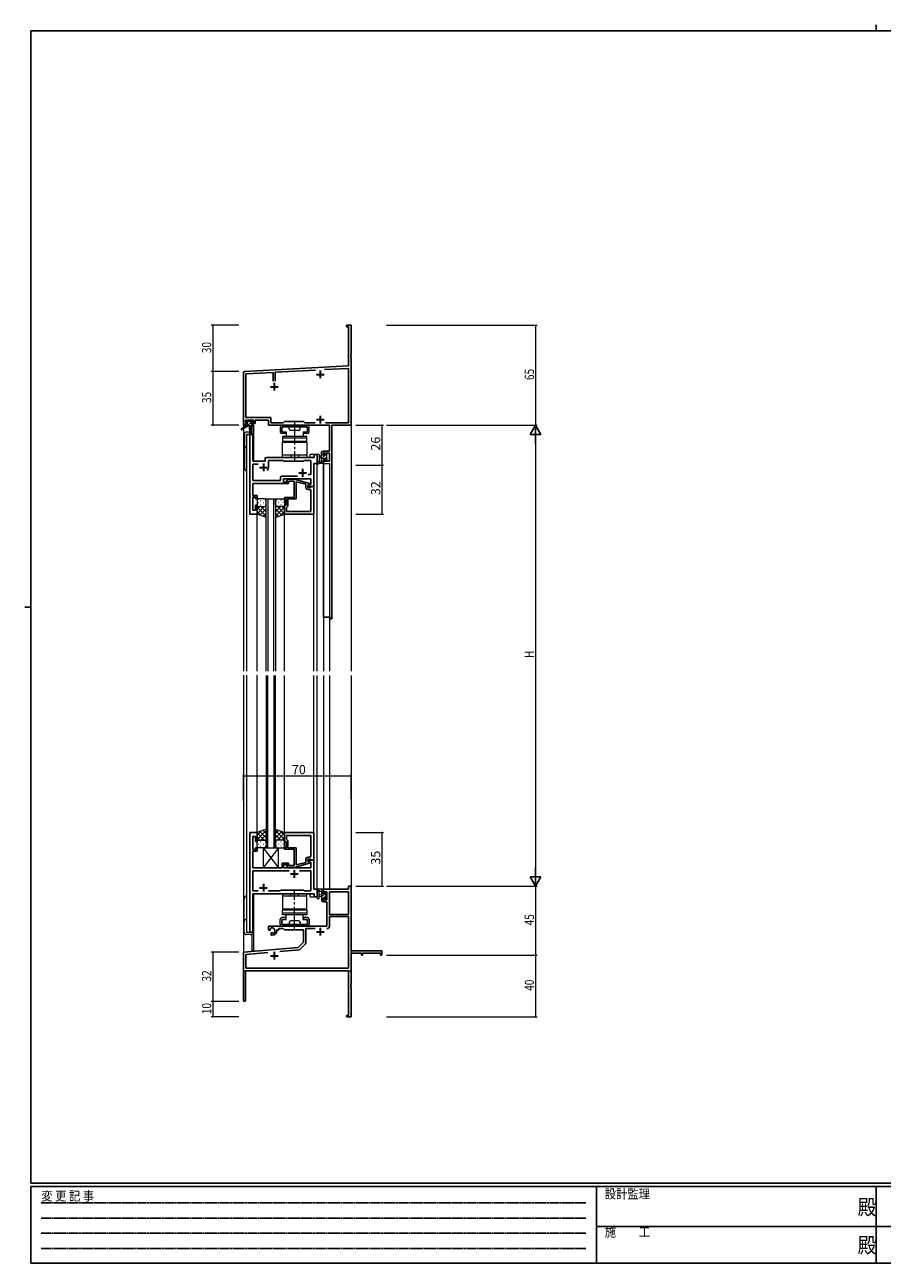
# Model space of a CAD drawing. Extents: x 0 to 1133, y 0 to 806.
# Drawn here: x 0 to 558, y 0 to 806 of the extents above; entities that cross this region are included whole.
import ezdxf

# ---------------------------------------------------------------- set-up
doc = ezdxf.new("R2010")
doc.units = 0
for name, pattern in [('HIDDEN', [0.375, 0.25, -0.125]), ('YCENTER_1', [13, 10, -1, 1, -1]), ('YHIDDEN_1', [4, 3, -1])]:
    doc.linetypes.add(name, pattern=pattern)
for name, color, linetype, lineweight in [('YKK_11', 7, 'CONTINUOUS', 30), ('YKK_12', 2, 'CONTINUOUS', 13), ('YKK_13', 4, 'CONTINUOUS', 13), ('YKK_D', 6, 'CONTINUOUS', 13)]:
    doc.layers.add(name, color=color, linetype=linetype, lineweight=lineweight)
doc.layers.add('YKK_ZWAK', color=7, linetype='CONTINUOUS')
doc.styles.get("Standard").update_dxf_attribs({"font": 'ROMANS.SHX', "bigfont": 'EXTFONT.SHX'})
doc.styles.add('YKK_OSSTYLE1', font='romans.shx', dxfattribs={"width": 0.9, "bigfont": 'EXTFONT.SHX'})

# ---------------------------------------------------------------- blocks, each defined once
blk = doc.blocks.new('A201')
at = {"layer": 'YKK_ZWAK', "color": 8, "linetype": 'Continuous'}
blk.add_line((296.01, 412), (296.01, 410), dxfattribs=at)
at = {"layer": 'YKK_ZWAK', "color": 254, "linetype": 'Continuous'}
for p, q in [((571, 410), (21, 410)), ((21, 35), (21, 410)), ((19, 222.5), (21, 222.5)), ((571, 35), (21, 35)), ((544, 34), (21, 34)), ((21, 9), (21, 34)), ((205, 34), (205, 9)), ((296, 34), (296, 9)), ((21, 9), (544, 9))]:
    blk.add_line(p, q, dxfattribs=at)
at = {"layer": 'YKK_ZWAK', "color": 131, "linetype": 'HIDDEN'}
for p, q in [((24.28, 28.63), (201.57, 28.63)), ((24.28, 23.68), (201.57, 23.68)), ((24.28, 18.74), (201.57, 18.74)), ((24.28, 13.79), (201.57, 13.79))]:
    blk.add_line(p, q, dxfattribs=at)
at = {"layer": 'YKK_ZWAK', "color": 131, "linetype": 'Continuous'}
for p, q in [((205, 21), (297, 21)), ((297, 21), (389, 21))]:
    blk.add_line(p, q, dxfattribs=at)
at = {"layer": 'YKK_ZWAK', "color": 131, "linetype": 'Continuous', "style": 'YKK_OSSTYLE1', "width": 0.9}
for s, p in [('変 更 記 事', (24.37, 29.39)), ('設計監理', (207.69, 30.05)), ('施\u3000\u3000工', (207.69, 17.68))]:
    blk.add_text(s, height=3, dxfattribs=at).set_placement(p)
at = {"layer": 'YKK_ZWAK', "color": 254, "linetype": 'Continuous', "style": 'YKK_OSSTYLE1', "width": 0.9}
for p in [(289.94, 24.75), (289.94, 12.37)]:
    blk.add_text('殿', height=5, dxfattribs=at).set_placement(p)

msp = doc.modelspace()

# ---------------------------------------------------------------- linework, layer by layer
at = {"layer": 'YKK_11', "color": 0, "linetype": 'ByBlock', "lineweight": -2}
for p, q in [((209.3, 609.5), (209.3, 610.4)), ((209.3, 610.4), (212.3, 610.4)), ((210.67, 609.5), (209.3, 609.5)), ((210.67, 583.99), (210.67, 609.5)), ((212.3, 610.4), (212.3, 591.36)), ((212.3, 591.36), (212.18, 591.18)), ((212.18, 591.18), (212.18, 590.63)), ((212.18, 590.63), (212.3, 590.45)), ((212.3, 590.36), (212.18, 590.18)), ((212.18, 590.18), (212.18, 589.63)), ((212.18, 589.63), (212.3, 589.45)), ((212.3, 590.45), (212.3, 590.36)), ((212.3, 589.45), (212.3, 545.4)), ((143.24, 580.45), (210.67, 583.99)), ((189.16, 581.23), (162.95, 579.85)), ((210.67, 582.35), (195.12, 581.54)), ((210.67, 547.03), (210.67, 582.35)), ((142.3, 545.4), (142.3, 579.45)), ((161.65, 579.79), (143.93, 578.86)), ((143.93, 578.86), (143.93, 550.33)), ((161.65, 574.1), (161.65, 579.79)), ((162.95, 579.85), (162.95, 574.1)), ((148.8, 548.7), (143.6, 548.7)), ((143.6, 548.7), (143.6, 547.2)), ((143.93, 550.33), (160.13, 550.33)), ((148.8, 547.2), (148.8, 548.7)), ((158.5, 548.7), (149.8, 548.7)), ((149.8, 548.7), (149.8, 546.4)), ((158.5, 545.4), (158.5, 548.7)), ((160.13, 550.33), (160.13, 547.03)), ((143.6, 545.4), (142.3, 545.4)), ((143.6, 547.2), (144.7, 547.2)), ((144.7, 546.4), (143.6, 546.4)), ((143.6, 546.4), (143.6, 545.4)), ((144.7, 547.2), (144.7, 546.4)), ((147.7, 546.4), (147.7, 547.2)), ((147.7, 547.2), (148.8, 547.2)), ((149.8, 546.4), (147.7, 546.4)), ((198.17, 545.4), (158.5, 545.4)), ((160.13, 547.03), (168.23, 547.03)), ((168.23, 547.03), (169.1, 547.9)), ((169.1, 547.9), (181.3, 547.9)), ((181.3, 547.9), (182.17, 547.03)), ((182.17, 547.03), (188.95, 547.03)), ((195.65, 547.03), (210.67, 547.03)), ((195.65, 547.03), (210.67, 547.03)), ((198.17, 528.5), (198.17, 545.4)), ((199.8, 545.4), (199.8, 419.4)), ((212.3, 545.4), (199.8, 545.4)), ((194.3, 526.2), (194.3, 528.5)), ((194.3, 528.5), (198.17, 528.5)), ((195.1, 526.2), (194.3, 526.2)), ((198.17, 527.3), (195.1, 527.3)), ((195.1, 527.3), (195.1, 526.2)), ((198.17, 522.03), (198.17, 527.3)), ((194.3, 420.4), (194.3, 523.2)), ((194.3, 523.2), (195.1, 523.2)), ((195.1, 523.2), (195.1, 522.03)), ((195.1, 522.03), (198.17, 522.03)), ((198.6, 420.4), (194.3, 420.4)), ((198.6, 419.4), (198.6, 420.4)), ((199.8, 419.4), (198.6, 419.4)), ((210.67, 243.4), (194.3, 243.4)), ((194.3, 243.4), (194.3, 240.6)), ((212.3, 245.4), (210.67, 245.4)), ((210.67, 245.4), (210.67, 243.4)), ((212.3, 203.4), (212.3, 245.4)), ((194.3, 240.6), (195.1, 240.6)), ((194.3, 237.6), (194.3, 235.3)), ((195.1, 237.6), (194.3, 237.6)), ((194.3, 235.3), (196.6, 235.3)), ((195.1, 240.6), (195.1, 241.77)), ((195.1, 241.77), (196.6, 241.77)), ((195.1, 236.5), (195.1, 237.6)), ((196.6, 236.5), (195.1, 236.5)), ((196.6, 241.77), (196.6, 236.5)), ((196.6, 235.3), (196.6, 219.4)), ((210.67, 241.77), (198.23, 241.77)), ((198.23, 241.77), (198.23, 226.9)), ((198.23, 241.77), (198.23, 226.9)), ((210.67, 226.9), (210.67, 241.77)), ((198.23, 226.9), (210.67, 226.9)), ((210.67, 225.7), (198.23, 225.7)), ((198.23, 225.7), (198.23, 219.37)), ((210.67, 192.03), (210.67, 225.7)), ((196.6, 219.4), (158.5, 219.4)), ((158.5, 219.4), (158.5, 217.04)), ((159.77, 217.23), (159.73, 217.68)), ((165.3, 216.9), (165.3, 217.77)), ((165.3, 217.77), (168.23, 217.77)), ((168.23, 217.77), (169.1, 216.9)), ((188.95, 217.77), (182.93, 217.77)), ((182.93, 217.77), (182.93, 208.64)), ((158.5, 217.04), (159.4, 216.52)), ((159.4, 216.52), (159.75, 216.72)), ((159.75, 216.72), (159.77, 217.23)), ((160.65, 215.16), (160.3, 214.96)), ((160.3, 214.96), (160.3, 213.4)), ((160.3, 213.4), (161, 213.4)), ((161.09, 214.93), (160.65, 215.16)), ((161.47, 214.67), (161.09, 214.93)), ((164, 216.4), (164, 216.9)), ((164, 216.9), (165.3, 216.9)), ((169.1, 216.9), (181.3, 216.9)), ((181.3, 216.9), (181.3, 208.9)), ((177.91, 205.52), (142.3, 202.4)), ((142.3, 202.4), (142.3, 171.1)), ((158.14, 202.15), (143.93, 200.91)), ((158.14, 202.15), (143.93, 200.91)), ((178.28, 203.92), (166.03, 202.84)), ((181.3, 208.9), (177.91, 205.52)), ((182.63, 207.94), (178.9, 204.21)), ((232.3, 203.4), (212.3, 203.4)), ((212.3, 181.36), (212.3, 201.77)), ((212.3, 201.77), (219, 201.77)), ((219, 201.77), (219, 200.4)), ((219.8, 201.77), (231.4, 201.77)), ((219.8, 200.4), (219.8, 201.77)), ((231.4, 201.77), (231.4, 200.4)), ((232.3, 200.4), (232.3, 203.4)), ((143.93, 200.91), (143.93, 192.03)), ((219, 200.4), (219.8, 200.4)), ((231.4, 200.4), (232.3, 200.4)), ((143.7, 190.4), (210.67, 190.4)), ((143.7, 171.1), (143.7, 190.4)), ((143.93, 192.03), (210.67, 192.03)), ((210.67, 190.4), (210.67, 161.3)), ((212.18, 181.18), (212.3, 181.36)), ((212.18, 180.63), (212.18, 181.18)), ((212.3, 180.45), (212.18, 180.63)), ((212.18, 180.18), (212.3, 180.36)), ((212.18, 179.63), (212.18, 180.18)), ((212.3, 179.45), (212.18, 179.63)), ((212.3, 180.36), (212.3, 180.45)), ((212.3, 160.4), (212.3, 179.45)), ((209.3, 161.3), (209.3, 160.4)), ((210.67, 161.3), (209.3, 161.3)), ((209.3, 160.4), (212.3, 160.4))]:
    msp.add_line(p, q, dxfattribs=at)
at = {"layer": 'YKK_11', "color": 2}
for p, q in [((192.3, 580.9), (192.3, 575.9)), ((162.3, 572.9), (162.3, 567.9)), ((189.8, 578.4), (194.8, 578.4)), ((159.8, 570.4), (164.8, 570.4)), ((189.8, 549.1), (194.8, 549.1)), ((192.3, 551.6), (192.3, 546.6)), ((192.3, 218.2), (192.3, 213.2)), ((189.8, 215.7), (194.8, 215.7)), ((162.3, 202.6), (162.3, 197.6)), ((159.8, 200.1), (164.8, 200.1))]:
    msp.add_line(p, q, dxfattribs=at)
at = {"layer": 'YKK_11', "color": 0, "linetype": 'ByBlock', "lineweight": -2, "ltscale": 0.5}
for p, q in [((146.5, 539.4), (146.5, 487.4)), ((148.43, 539.4), (146.5, 539.4)), ((148.43, 521.9), (148.43, 539.4)), ((188.37, 524.4), (157.5, 524.4)), ((190.3, 526.4), (188.37, 526.4)), ((188.37, 526.4), (188.37, 524.4)), ((190.3, 520.4), (190.3, 526.4)), ((156.5, 521.9), (148.43, 521.9)), ((148.43, 509.33), (148.43, 519.97)), ((148.43, 519.97), (151.95, 519.97)), ((156.5, 523.4), (156.5, 521.9)), ((158.5, 517.9), (158.5, 522.47)), ((158.5, 522.47), (168.03, 522.47)), ((168.03, 522.47), (168.6, 521.9)), ((168.6, 521.9), (181.3, 521.9)), ((181.3, 521.9), (181.87, 522.47)), ((181.87, 522.47), (186.17, 522.47)), ((186.17, 522.47), (186.17, 513.4)), ((188.1, 505.4), (188.1, 520.4)), ((188.1, 520.4), (190.3, 520.4)), ((166.47, 509.33), (148.43, 509.33)), ((166.47, 511.33), (166.47, 509.33)), ((177.45, 512.33), (167.47, 512.33)), ((177.45, 512.33), (167.47, 512.33)), ((168.4, 508.4), (168.4, 510.4)), ((168.4, 510.4), (186.17, 510.4)), ((171.6, 508.4), (168.4, 508.4)), ((170.47, 509.43), (171.25, 510.2)), ((171.25, 510.2), (175.19, 510.2)), ((171.74, 509), (171.32, 508.58)), ((171.6, 507.4), (171.6, 508.4)), ((175.2, 509), (171.74, 509)), ((175.19, 510.2), (185.3, 507.5)), ((175.2, 501.36), (175.2, 509)), ((182.8, 506.92), (176.5, 508.61)), ((176.5, 508.61), (176.5, 497.4)), ((186.17, 513.4), (184.46, 513.4)), ((186.17, 510.4), (186.17, 506.7)), ((148.31, 506.18), (148.43, 506.36)), ((148.31, 505.63), (148.31, 506.18)), ((148.43, 505.45), (148.31, 505.63)), ((148.31, 505.18), (148.43, 505.36)), ((148.31, 504.63), (148.31, 505.18)), ((148.43, 504.45), (148.31, 504.63)), ((148.43, 506.36), (148.43, 507.4)), ((148.43, 507.4), (171.6, 507.4)), ((148.43, 505.36), (148.43, 505.45)), ((148.43, 499.6), (148.43, 504.45)), ((175.32, 501.18), (175.2, 501.36)), ((175.2, 500.45), (175.32, 500.63)), ((175.2, 500.36), (175.2, 500.45)), ((175.32, 500.18), (175.2, 500.36)), ((175.32, 500.63), (175.32, 501.18)), ((175.32, 499.63), (175.32, 500.18)), ((182.8, 505.1), (182.8, 506.92)), ((185.3, 506.9), (184.1, 506.2)), ((184.96, 506.7), (184.1, 506.2)), ((184.1, 506.2), (184.1, 504.9)), ((184.1, 506.2), (184.1, 505.4)), ((184.1, 505.4), (188.1, 505.4)), ((184.1, 504.9), (185.9, 504.9)), ((185.17, 503.6), (184.3, 503.6)), ((186.17, 506.7), (184.96, 506.7)), ((185.3, 507.5), (185.3, 506.9)), ((185.9, 504.9), (186.1, 505.1)), ((186.1, 505.1), (186.4, 505.4)), ((186.17, 489.33), (186.17, 502.6)), ((186.4, 505.4), (188.1, 505.4)), ((188.1, 505.4), (188.1, 487.4)), ((151.1, 499.6), (148.43, 499.6)), ((148.43, 490.1), (148.43, 498.6)), ((148.43, 498.6), (150.1, 498.6)), ((150.1, 498.6), (150.1, 497.4)), ((150.1, 497.4), (151.1, 497.4)), ((151.1, 493.4), (150.1, 493.4)), ((150.1, 493.4), (150.1, 490.1)), ((151.1, 497.4), (151.1, 499.6)), ((151.1, 487.4), (151.1, 493.4)), ((169.1, 497.4), (169.1, 498.4)), ((169.1, 498.4), (175.2, 498.4)), ((170.1, 497.4), (169.1, 497.4)), ((169.1, 487.4), (169.1, 493.4)), ((169.1, 493.4), (170.1, 493.4)), ((170.1, 493.4), (170.1, 497.4)), ((170.6, 492.1), (170.4, 491.9)), ((170.4, 491.9), (170.4, 489.33)), ((171.1, 492.6), (170.6, 492.1)), ((176.5, 497.4), (171.1, 497.4)), ((171.1, 497.4), (171.1, 492.6)), ((175.2, 499.45), (175.32, 499.63)), ((175.2, 498.4), (175.2, 499.45)), ((146.5, 487.4), (151.1, 487.4)), ((150.1, 490.1), (148.43, 490.1)), ((188.1, 487.4), (169.1, 487.4)), ((170.4, 489.33), (186.17, 489.33)), ((170.4, 489.33), (186.17, 489.33)), ((146.5, 280.4), (146.5, 215.4)), ((151.1, 280.4), (146.5, 280.4)), ((148.43, 269.2), (148.43, 277.7)), ((148.43, 277.7), (150.1, 277.7)), ((150.1, 277.7), (150.1, 274.4)), ((150.1, 274.4), (151.1, 274.4)), ((151.1, 274.4), (151.1, 280.4)), ((188.1, 280.4), (169.1, 280.4)), ((169.1, 280.4), (169.1, 274.4)), ((169.1, 274.4), (170.1, 274.4)), ((170.1, 274.4), (170.1, 270.4)), ((170.4, 278.47), (186.17, 278.47)), ((170.4, 275.9), (170.4, 278.47)), ((170.4, 278.47), (186.17, 278.47)), ((170.6, 275.7), (170.4, 275.9)), ((171.1, 275.2), (170.6, 275.7)), ((171.1, 270.4), (171.1, 275.2)), ((186.17, 278.47), (186.17, 265.2)), ((188.1, 262.4), (188.1, 280.4)), ((150.1, 269.2), (148.43, 269.2)), ((148.43, 263.36), (148.43, 268.2)), ((148.43, 268.2), (151.1, 268.2)), ((151.1, 270.4), (150.1, 270.4)), ((150.1, 270.4), (150.1, 269.2)), ((151.1, 268.2), (151.1, 270.4)), ((170.1, 270.4), (169.1, 270.4)), ((169.1, 270.4), (169.1, 269.4)), ((169.1, 269.4), (175.2, 269.4)), ((176.5, 270.4), (171.1, 270.4)), ((175.2, 269.4), (175.2, 268.36)), ((175.2, 268.36), (175.32, 268.18)), ((175.32, 267.63), (175.2, 267.45)), ((175.2, 267.45), (175.2, 267.36)), ((175.2, 267.36), (175.32, 267.18)), ((175.32, 266.63), (175.2, 266.45)), ((175.2, 266.45), (175.2, 258.8)), ((175.32, 268.18), (175.32, 267.63)), ((175.32, 267.18), (175.32, 266.63)), ((176.5, 259.2), (176.5, 270.4)), ((148.31, 263.18), (148.43, 263.36)), ((148.31, 262.63), (148.31, 263.18)), ((148.43, 262.45), (148.31, 262.63)), ((148.31, 262.18), (148.43, 262.36)), ((148.31, 261.63), (148.31, 262.18)), ((148.43, 261.45), (148.31, 261.63)), ((148.43, 262.36), (148.43, 262.45)), ((148.43, 257.4), (148.43, 261.45)), ((171.6, 260.4), (167.4, 260.4)), ((167.4, 260.4), (167.4, 257.4)), ((168.4, 257.4), (168.4, 259.4)), ((168.4, 259.4), (171.6, 259.4)), ((170.47, 258.38), (171.25, 257.6)), ((171.74, 258.8), (171.32, 259.23)), ((171.6, 259.4), (171.6, 260.4)), ((175.2, 258.8), (171.74, 258.8)), ((175.19, 257.6), (185.3, 260.31)), ((182.8, 260.88), (176.5, 259.2)), ((182.8, 262.7), (182.8, 260.88)), ((184.1, 261.6), (184.1, 262.9)), ((184.1, 262.9), (185.9, 262.9)), ((188.1, 262.4), (184.1, 262.4)), ((184.1, 262.4), (184.1, 261.6)), ((185.3, 260.91), (184.1, 261.6)), ((184.1, 261.6), (184.96, 261.1)), ((185.17, 264.2), (184.3, 264.2)), ((184.96, 261.1), (186.17, 261.1)), ((185.3, 260.31), (185.3, 260.91)), ((185.9, 262.9), (186.1, 262.7)), ((186.1, 262.7), (186.4, 262.4)), ((186.17, 261.1), (186.17, 257.4)), ((186.4, 262.4), (188.1, 262.4)), ((188.1, 243.4), (188.1, 262.4)), ((167.4, 257.4), (148.43, 257.4)), ((171.95, 255.47), (148.43, 255.47)), ((148.43, 255.47), (148.43, 242.33)), ((171.95, 255.47), (148.43, 255.47)), ((186.17, 257.4), (168.4, 257.4)), ((171.25, 257.6), (175.19, 257.6)), ((186.17, 255.47), (178.65, 255.47)), ((186.17, 242.33), (186.17, 255.47)), ((148.43, 242.33), (151.95, 242.33)), ((158.65, 242.33), (166.13, 242.33)), ((166.13, 242.33), (166.7, 242.9)), ((166.7, 242.9), (181.3, 242.9)), ((181.3, 242.9), (181.87, 242.33)), ((181.87, 242.33), (186.17, 242.33)), ((190.3, 243.4), (188.1, 243.4)), ((190.3, 238.4), (190.3, 243.4)), ((148.43, 215.4), (148.43, 240.4)), ((148.43, 240.4), (188.37, 240.4)), ((188.37, 240.4), (188.37, 238.4)), ((188.37, 238.4), (190.3, 238.4)), ((146.5, 215.4), (148.43, 215.4))]:
    msp.add_line(p, q, dxfattribs=at)
at = {"layer": 'YKK_11', "color": 2, "ltscale": 0.5}
for p, q in [((152.8, 517.9), (157.8, 517.9)), ((155.3, 520.4), (155.3, 515.4)), ((180.8, 516.9), (180.8, 511.9)), ((178.3, 514.4), (183.3, 514.4)), ((172.8, 253.4), (177.8, 253.4)), ((175.3, 255.9), (175.3, 250.9)), ((152.8, 244.4), (157.8, 244.4)), ((155.3, 246.9), (155.3, 241.9))]:
    msp.add_line(p, q, dxfattribs=at)
at = {"layer": 'YKK_11', "color": 0, "linetype": 'ByBlock', "lineweight": -2}
for centre, radius, start, end in [((143.3, 579.45), 1, 93.00003, 180), ((161, 216.4), 1.8, 285.36688, 134.63312), ((196.63, 219.37), 1.6, 270.00001, 359.99999), ((161, 216.4), 3, 270.00001, 359.99999), ((178.2, 204.91), 1, 275, 315.00002), ((181.93, 208.64), 1, 315, 359.99999), ((143, 171.1), 0.7, 179.99999, 0.00001)]:
    msp.add_arc(centre, radius, start, end, dxfattribs=at)
at = {"layer": 'YKK_11', "color": 0, "linetype": 'ByBlock', "lineweight": -2, "ltscale": 0.5}
for centre, radius, start, end in [((157.5, 523.4), 1, 90.00001, 179.99999), ((155.3, 517.9), 3.2, 321.63348, 359.99999), ((167.47, 511.33), 1, 90.00001, 179.99999), ((170.9, 509), 0.6, 134.99999, 315.00001), ((184.3, 505.1), 1.5, 180.00001, 269.99999), ((185.17, 502.6), 1, 0.00001, 89.99999), ((170.9, 258.8), 0.6, 44.99999, 225.00001), ((184.3, 262.7), 1.5, 90.00001, 179.99999), ((185.17, 265.2), 1, 270.00001, 359.99999)]:
    msp.add_arc(centre, radius, start, end, dxfattribs=at)
at = {"layer": 'YKK_12', "ltscale": 1.5}
for p, q in [((142.3, 575.4), (142.3, 543.87)), ((212.3, 575.4), (212.3, 385.22)), ((142.3, 543.08), (142.3, 385.22)), ((147.8, 545), (147.8, 539.4)), ((148.8, 545.4), (148.5, 545.4)), ((148.8, 545.4), (148.8, 521.9)), ((144.3, 539.4), (144.3, 385.22)), ((148.5, 539.4), (144.3, 539.4)), ((148.5, 539.4), (148.5, 521.9)), ((156.5, 524.4), (185.8, 524.4)), ((156.5, 521.9), (156.5, 524.4)), ((190.3, 526.4), (185.8, 526.4)), ((185.8, 524.4), (185.8, 526.4)), ((190.3, 385.22), (190.3, 526.4)), ((148.5, 521.9), (156.5, 521.9)), ((194.3, 520.4), (198.2, 520.4)), ((194.3, 520.4), (194.3, 385.22)), ((198.2, 520.4), (198.2, 385.22)), ((157.1, 385.4), (157.1, 497.4)), ((157.1, 497.4), (163.1, 497.4)), ((158.1, 497.4), (158.1, 385.4)), ((162.1, 385.4), (162.1, 497.4)), ((163.1, 497.4), (163.1, 385.4)), ((151.1, 385.22), (151.1, 487.4)), ((169.1, 385.22), (169.1, 487.4)), ((188.1, 385.22), (188.1, 487.4)), ((142.3, 382.69), (142.3, 190.4)), ((144.3, 382.69), (144.3, 215.4)), ((151.1, 279.9), (151.1, 382.69)), ((157.1, 382.4), (157.1, 270.4)), ((158.1, 270.4), (158.1, 382.4)), ((162.1, 382.4), (162.1, 270.4)), ((163.1, 270.4), (163.1, 382.4)), ((169.1, 279.9), (169.1, 382.4)), ((188.1, 280.1), (188.1, 382.4)), ((190.3, 238.4), (190.3, 382.4)), ((194.3, 382.4), (194.3, 243.1)), ((198.2, 382.4), (198.2, 243.4)), ((212.3, 382.4), (212.3, 190.4)), ((157.1, 270.4), (163.1, 270.4)), ((194.67, 243.4), (194.3, 243.4)), ((148.5, 215.4), (148.5, 240.3)), ((148.8, 240.4), (148.8, 203.6)), ((185.8, 238.4), (185.8, 240.4)), ((185.8, 238.4), (190.3, 238.4)), ((144.3, 215.4), (148.5, 215.4)), ((147.8, 214.38), (147.8, 203.6)), ((148.8, 203.6), (147.8, 203.6)), ((142.6, 190.4), (142.3, 190.4)), ((142.3, 190.4), (155, 190.4)), ((156.8, 190.4), (212.3, 190.4))]:
    msp.add_line(p, q, dxfattribs=at)
at = {"layer": 'YKK_13', "ltscale": 1.5}
for p, q in [((144.1, 548.3), (144.6, 548.3)), ((144.8, 548.1), (146.9, 548.1)), ((147.1, 548.3), (147.7, 548.3)), ((147.91, 548.22), (148.41, 547.72)), ((144, 545), (140.93, 542.95)), ((145.5, 545), (141.25, 542.45)), ((143.8, 547.5), (143.8, 548)), ((144, 545.7), (144, 545)), ((148.2, 545), (144, 545)), ((145, 547.2), (144.1, 547.2)), ((144.3, 546), (145, 546)), ((146.18, 540.9), (144.3, 540.9)), ((145, 546), (145, 547.2)), ((146.1, 545), (146.2, 540)), ((146.9, 545), (146.8, 540)), ((147.4, 546.74), (147.4, 546)), ((147.4, 546), (148.2, 546)), ((148.2, 547.2), (147.86, 547.2)), ((148.5, 545.7), (148.5, 545.3)), ((166.25, 544.4), (166.25, 540.9)), ((170.6, 545.4), (167.25, 545.4)), ((167.25, 541.4), (167.25, 543.9)), ((183.45, 544.4), (167.75, 544.4)), ((167.75, 540.9), (169.85, 540.9)), ((169.85, 539.9), (169.85, 540.9)), ((172.1, 542.9), (172.1, 544.4)), ((178.6, 545.4), (172.6, 545.4)), ((178.1, 541.9), (173.1, 541.9)), ((179.1, 542.9), (179.1, 544.4)), ((183.95, 545.4), (180.6, 545.4)), ((181.35, 539.9), (181.35, 540.9)), ((181.35, 540.9), (183.45, 540.9)), ((183.95, 541.4), (183.95, 543.9)), ((184.95, 540.9), (184.95, 544.4)), ((142.8, 539.4), (142.8, 517.4)), ((144.3, 539.4), (148.2, 539.4)), ((144.3, 515.9), (144.3, 539.4)), ((169.85, 539.9), (167.25, 539.9)), ((183.6, 538), (167.6, 538)), ((167.6, 538), (167.6, 536.9)), ((183.6, 536.9), (167.6, 536.9)), ((167.6, 536.9), (167.6, 534.9)), ((167.6, 534.9), (183.6, 534.9)), ((167.6, 534.4), (183.6, 534.4)), ((167.6, 524.4), (167.6, 534.4)), ((183.95, 539.9), (181.35, 539.9)), ((183.6, 536.9), (183.6, 538)), ((183.6, 534.9), (183.6, 536.9)), ((183.6, 534.4), (183.6, 524.4)), ((183.6, 525.9), (167.6, 525.9)), ((183.6, 524.4), (167.6, 524.4)), ((190.3, 526.13), (190.3, 520.97)), ((191.5, 526.13), (191.5, 522.17)), ((193.1, 525.3), (191.95, 525.2)), ((193.1, 524.1), (191.95, 524.21)), ((193.1, 520.4), (193.1, 528)), ((193.4, 528.3), (194, 528.3)), ((194.1, 527.2), (194.1, 525.9)), ((194.1, 525.9), (195.5, 525.9)), ((194.3, 528), (194.3, 527.4)), ((195.5, 525.9), (195.5, 526.8)), ((195.8, 527.1), (196.3, 527.1)), ((196.4, 526.1), (196.4, 524)), ((196.6, 526.8), (196.6, 526.3)), ((194, 520.4), (191.32, 520.4)), ((191.92, 521.6), (193.1, 521.6)), ((195.04, 523.5), (194.1, 523.5)), ((194.1, 523.5), (194.1, 521.5)), ((194.3, 521.3), (194.3, 520.7)), ((195.5, 522.7), (195.5, 523.04)), ((196.51, 522.99), (196.01, 522.49)), ((196.6, 523.8), (196.6, 523.2)), ((151.1, 496.4), (151.1, 493.4)), ((151.1, 487.4), (151.1, 493.4)), ((155.72, 492.4), (151.1, 487.78)), ((152.89, 492.4), (151.1, 490.61)), ((151.1, 492.14), (157.1, 486.14)), ((152.02, 495.04), (152.22, 495.04)), ((156.1, 497.4), (152.1, 497.4)), ((152.1, 492.4), (155.7, 492.4)), ((152.5, 492.4), (156.1, 492.4)), ((153.43, 496.46), (153.63, 496.46)), ((153.43, 493.63), (153.63, 493.63)), ((153.66, 492.4), (157.1, 488.96)), ((155.05, 495.04), (155.25, 495.04)), ((156.43, 492.46), (157.1, 491.79)), ((156.46, 496.46), (156.66, 496.46)), ((156.46, 493.63), (156.66, 493.63)), ((157.1, 493.4), (157.1, 496.4)), ((157.1, 485.26), (157.1, 493.4)), ((163.1, 493.4), (163.1, 496.4)), ((163.1, 493.4), (163.1, 485.26)), ((163.76, 492.46), (163.1, 491.79)), ((166.54, 492.4), (163.1, 488.96)), ((169.1, 492.14), (163.1, 486.14)), ((163.73, 496.46), (163.53, 496.46)), ((163.73, 493.63), (163.53, 493.63)), ((164.1, 497.4), (168.1, 497.4)), ((167.7, 492.4), (164.1, 492.4)), ((164.48, 492.4), (169.1, 487.78)), ((168.1, 492.4), (164.5, 492.4)), ((165.15, 495.04), (164.95, 495.04)), ((166.76, 496.46), (166.56, 496.46)), ((166.76, 493.63), (166.56, 493.63)), ((167.3, 492.4), (169.1, 490.61)), ((168.18, 495.04), (167.98, 495.04)), ((169.1, 496.4), (169.1, 493.4)), ((169.1, 487.4), (169.1, 493.4)), ((151.1, 489.31), (154.06, 486.35)), ((157.1, 485.26), (151.1, 487.4)), ((157.1, 490.96), (152.9, 486.76)), ((157.1, 488.13), (154.98, 486.02)), ((163.1, 490.96), (167.29, 486.76)), ((163.1, 488.13), (165.21, 486.02)), ((163.1, 485.26), (169.1, 487.4)), ((169.1, 489.31), (166.14, 486.35)), ((157.1, 282.55), (151.1, 280.4)), ((157.1, 282.55), (157.1, 274.4)), ((163.1, 282.55), (169.1, 280.4)), ((163.1, 274.4), (163.1, 282.55)), ((151.1, 275.67), (157.1, 281.67)), ((151.1, 278.5), (154.06, 281.46)), ((151.1, 280.4), (151.1, 274.4)), ((155.72, 275.4), (151.1, 280.02)), ((152.89, 275.4), (151.1, 277.2)), ((151.1, 271.4), (151.1, 274.4)), ((152.1, 275.4), (155.7, 275.4)), ((152.5, 275.4), (156.1, 275.4)), ((157.1, 276.85), (152.9, 281.05)), ((153.43, 274.18), (153.63, 274.18)), ((153.66, 275.4), (157.1, 278.84)), ((157.1, 279.68), (154.98, 281.79)), ((156.43, 275.35), (157.1, 276.02)), ((156.46, 274.18), (156.66, 274.18)), ((157.1, 274.4), (157.1, 271.4)), ((163.1, 279.68), (165.21, 281.79)), ((169.1, 275.67), (163.1, 281.67)), ((163.1, 276.85), (167.29, 281.05)), ((166.54, 275.4), (163.1, 278.84)), ((163.76, 275.35), (163.1, 276.02)), ((163.1, 274.4), (163.1, 271.4)), ((163.73, 274.18), (163.53, 274.18)), ((167.7, 275.4), (164.1, 275.4)), ((164.48, 275.4), (169.1, 280.02)), ((168.1, 275.4), (164.5, 275.4)), ((169.1, 278.5), (166.14, 281.46)), ((166.76, 274.18), (166.56, 274.18)), ((167.3, 275.4), (169.1, 277.2)), ((169.1, 280.4), (169.1, 274.4)), ((169.1, 271.4), (169.1, 274.4)), ((152.02, 272.77), (152.22, 272.77)), ((156.1, 270.4), (152.1, 270.4)), ((153.43, 271.35), (153.63, 271.35)), ((155.05, 272.77), (155.25, 272.77)), ((165.1, 270.4), (155.1, 257.4)), ((155.1, 270.4), (165.1, 257.4)), ((155.1, 270.4), (165.1, 270.4)), ((155.1, 270.4), (155.1, 257.4)), ((165.1, 270.4), (155.1, 257.4)), ((155.1, 270.4), (165.1, 257.4)), ((155.1, 270.4), (165.1, 270.4)), ((155.1, 270.4), (155.1, 257.4)), ((156.46, 271.35), (156.66, 271.35)), ((163.73, 271.35), (163.53, 271.35)), ((164.1, 270.4), (168.1, 270.4)), ((165.15, 272.77), (164.95, 272.77)), ((165.1, 257.4), (165.1, 270.4)), ((165.1, 257.4), (165.1, 270.4)), ((166.76, 271.35), (166.56, 271.35)), ((168.18, 272.77), (167.98, 272.77)), ((155.1, 257.4), (165.1, 257.4)), ((155.1, 257.4), (165.1, 257.4)), ((190.3, 237.68), (190.3, 242.84)), ((194, 243.4), (191.32, 243.4)), ((191.92, 242.2), (193.1, 242.2)), ((193.1, 243.4), (193.1, 235.8)), ((194.1, 240.3), (194.1, 242.3)), ((194.3, 242.5), (194.3, 243.1)), ((142.8, 215.4), (142.8, 237.4)), ((144.3, 238.9), (144.3, 215.4)), ((183.6, 240.4), (167.6, 240.4)), ((167.6, 240.4), (167.6, 230.4)), ((183.6, 238.9), (167.6, 238.9)), ((183.6, 230.4), (183.6, 240.4)), ((191.5, 237.68), (191.5, 241.64)), ((193.1, 239.7), (191.95, 239.6)), ((193.1, 238.5), (191.95, 238.61)), ((193.4, 235.5), (194, 235.5)), ((195.04, 240.3), (194.1, 240.3)), ((194.1, 236.6), (194.1, 237.9)), ((194.1, 237.9), (195.5, 237.9)), ((194.3, 235.8), (194.3, 236.4)), ((195.5, 241.1), (195.5, 240.76)), ((195.5, 237.9), (195.5, 237)), ((195.8, 236.7), (196.3, 236.7)), ((196.51, 240.82), (196.01, 241.32)), ((196.4, 237.7), (196.4, 239.8)), ((196.6, 240), (196.6, 240.6)), ((196.6, 237), (196.6, 237.5)), ((167.6, 230.4), (183.6, 230.4)), ((167.6, 227.9), (167.6, 229.9)), ((167.6, 229.9), (183.6, 229.9)), ((183.6, 227.9), (167.6, 227.9)), ((167.6, 226.8), (167.6, 227.9)), ((183.6, 226.8), (167.6, 226.8)), ((183.6, 229.9), (183.6, 227.9)), ((183.6, 227.9), (183.6, 226.8)), ((166.25, 220.4), (166.25, 223.9)), ((169.85, 224.9), (167.25, 224.9)), ((167.25, 223.4), (167.25, 220.9)), ((170.6, 219.4), (167.25, 219.4)), ((167.75, 223.9), (169.85, 223.9)), ((183.45, 220.4), (167.75, 220.4)), ((169.85, 224.9), (169.85, 223.9)), ((172.1, 221.9), (172.1, 220.4)), ((178.6, 219.4), (172.6, 219.4)), ((178.1, 222.9), (173.1, 222.9)), ((179.1, 221.9), (179.1, 220.4)), ((183.95, 219.4), (180.6, 219.4)), ((183.95, 224.9), (181.35, 224.9)), ((181.35, 224.9), (181.35, 223.9)), ((181.35, 223.9), (183.45, 223.9)), ((183.95, 223.4), (183.95, 220.9)), ((184.95, 223.9), (184.95, 220.4)), ((144.3, 215.4), (148.2, 215.4)), ((146.7, 213.9), (144.3, 213.9))]:
    msp.add_line(p, q, dxfattribs=at)
at = {"layer": 'YKK_13', "lineweight": -3, "ltscale": 1.5}
for p, q in [((144.86, 547.2), (145.76, 548.1)), ((147.36, 547.45), (148.02, 548.11)), ((144.91, 545), (147.15, 547.24)), ((147.15, 545), (148.15, 546)), ((193.1, 525.84), (194.1, 526.84)), ((193.1, 523.59), (195.41, 525.9)), ((193.11, 528.1), (193.3, 528.29)), ((195.5, 525.99), (196.51, 527.01)), ((195.5, 523.75), (196.4, 524.65)), ((193.1, 521.35), (194.1, 522.35)), ((193.1, 242.96), (193.54, 243.4)), ((193.1, 240.72), (194.1, 241.72)), ((193.1, 238.47), (194.93, 240.3)), ((193.1, 236.22), (194.1, 237.22)), ((194.77, 237.9), (196.4, 239.52)), ((195.5, 240.87), (195.97, 241.35)), ((195.82, 236.7), (196.6, 237.48))]:
    msp.add_line(p, q, dxfattribs=at)
at = {"layer": 'YKK_13', "linetype": 'Continuous', "ltscale": 1.5}
for p, q in [((167.25, 542.8), (167.25, 541.8)), ((167.25, 542.8), (167.35, 542.8)), ((167.25, 541.8), (167.45, 541.8)), ((167.45, 543.6), (167.35, 543.6)), ((167.35, 543.6), (167.35, 542.8)), ((167.45, 543.7), (167.45, 543.6)), ((168.15, 544.4), (183.05, 544.4)), ((168.15, 541.1), (170.1, 541.1)), ((170.1, 541.1), (170.1, 538.5)), ((181.1, 541.1), (181.1, 538.5)), ((181.1, 541.1), (183.05, 541.1)), ((183.75, 543.7), (183.75, 543.6)), ((183.75, 543.6), (183.85, 543.6)), ((183.95, 541.8), (183.75, 541.8)), ((183.85, 543.6), (183.85, 542.8)), ((183.95, 542.8), (183.85, 542.8)), ((183.95, 542.8), (183.95, 541.8)), ((168.6, 534.4), (168.6, 534.9)), ((168.6, 534.9), (182.6, 534.9)), ((182.6, 534.4), (168.6, 534.4)), ((180.6, 538), (170.6, 538)), ((182.6, 534.9), (182.6, 534.4)), ((182.6, 230.4), (168.6, 230.4)), ((168.6, 230.4), (168.6, 229.9)), ((168.6, 229.9), (182.6, 229.9)), ((170.1, 223.7), (170.1, 226.3)), ((180.6, 226.8), (170.6, 226.8)), ((181.1, 223.7), (181.1, 226.3)), ((182.6, 229.9), (182.6, 230.4)), ((167.25, 223), (167.45, 223)), ((167.25, 222), (167.25, 223)), ((167.25, 222), (167.35, 222)), ((167.35, 221.2), (167.35, 222)), ((167.45, 221.2), (167.35, 221.2)), ((167.45, 221.1), (167.45, 221.2)), ((168.15, 223.7), (170.1, 223.7)), ((168.15, 220.4), (183.05, 220.4)), ((181.1, 223.7), (183.05, 223.7)), ((183.95, 223), (183.75, 223)), ((183.75, 221.2), (183.85, 221.2)), ((183.75, 221.1), (183.75, 221.2)), ((183.85, 221.2), (183.85, 222)), ((183.95, 222), (183.85, 222)), ((183.95, 222), (183.95, 223))]:
    msp.add_line(p, q, dxfattribs=at)
at = {"layer": 'YKK_13', "linetype": 'YHIDDEN_1', "ltscale": 1.5}
for p, q in [((173.05, 544.4), (173.05, 545.4)), ((178.15, 544.4), (178.15, 545.4)), ((173.05, 525.9), (173.05, 524.4)), ((178.15, 525.9), (178.15, 524.4)), ((173.05, 238.9), (173.05, 240.4)), ((178.15, 238.9), (178.15, 240.4)), ((173.05, 220.4), (173.05, 219.4)), ((178.15, 220.4), (178.15, 219.4))]:
    msp.add_line(p, q, dxfattribs=at)
at = {"layer": 'YKK_13', "linetype": 'YCENTER_1', "ltscale": 1.5}
for p, q in [((175.6, 547.9), (175.6, 521.9)), ((175.6, 216.9), (175.6, 242.9))]:
    msp.add_line(p, q, dxfattribs=at)
at = {"layer": 'YKK_13', "ltscale": 1.5}
for centre, radius, start, end in [((144.1, 548), 0.3, 90, 180), ((144.6, 548.1), 0.2, 0, 90), ((147.1, 548.1), 0.2, 90, 180), ((147.7, 548), 0.3, 45, 90), ((141.1, 542.7), 0.3, 123.76905, 301.06147), ((144.3, 539.4), 1.5, 90, 180), ((144.1, 547.5), 0.3, 180, 270), ((144.3, 545.7), 0.3, 90, 180), ((146.7, 539.4), 1.5, 0, 85.40479), ((147.4, 547.2), 0.25, 33.05573, 236.94427), ((147.1, 546.74), 0.3, 0, 56.94427), ((147.86, 547.5), 0.3, 213.05573, 270), ((148.2, 547.5), 0.3, 270, 45), ((148.2, 545.7), 0.3, 0, 90), ((148.2, 545.3), 0.3, 270, 0), ((167.25, 544.4), 1, 90, 180), ((167.25, 540.9), 1, 180, 270), ((167.75, 543.9), 0.5, 90, 180), ((167.75, 541.4), 0.5, 180, 270), ((171.6, 547.8), 2.6, 247.38014, 292.61986), ((173.1, 542.9), 1, 180, 270), ((178.1, 542.9), 1, 270, 0), ((179.6, 547.8), 2.6, 247.38014, 292.61986), ((183.45, 543.9), 0.5, 0, 90), ((183.45, 541.4), 0.5, 270, 0), ((183.95, 544.4), 1, 0, 90), ((183.95, 540.9), 1, 270, 0), ((144.3, 532.4), 1.5, 180, 270), ((146.5, 540), 0.3, 181.16963, 358.85539), ((190.9, 526.13), 0.6, 0.04023, 180.04023), ((192, 524.7), 0.5, 95.09207, 264.90793), ((193.4, 528), 0.3, 90, 180), ((194, 528), 0.3, 0, 90), ((194.1, 527.4), 0.2, 270, 0), ((195.8, 526.8), 0.3, 90, 180), ((196.3, 526.8), 0.3, 0, 90), ((196.4, 526.3), 0.2, 270, 0), ((196.4, 523.8), 0.2, 0, 90), ((144.3, 517.4), 1.5, 180, 270), ((190.6, 520.97), 0.3, 180, 229.47122), ((190.21, 520.51), 0.3, 349.47122, 49.47122), ((190.8, 520.4), 0.3, 169.47122, 330), ((191.32, 520.1), 0.3, 90, 150), ((191.4, 521.6), 0.3, 109.18976, 330), ((191.2, 522.17), 0.3, 289.18976, 0.04023), ((191.92, 521.3), 0.3, 90, 150), ((194, 520.7), 0.3, 270, 0), ((194.1, 521.3), 0.2, 360, 90), ((195.04, 523.8), 0.3, 270, 326.94427), ((195.5, 523.5), 0.25, 303.05573, 146.94427), ((195.8, 523.04), 0.3, 123.05573, 180), ((195.8, 522.7), 0.3, 180, 315), ((196.3, 523.2), 0.3, 315, 0), ((152.1, 496.4), 1, 90, 180), ((152.1, 493.4), 1, 180, 270), ((152.1, 493.4), 1, 180, 270), ((156.1, 496.4), 1, 0, 90), ((156.1, 493.4), 1, 270, 0), ((156.1, 493.4), 1, 270, 0), ((164.1, 496.4), 1, 90, 180), ((164.1, 493.4), 1, 180, 270), ((164.1, 493.4), 1, 180, 270), ((168.1, 496.4), 1, 0, 90), ((168.1, 493.4), 1, 270, 0), ((168.1, 493.4), 1, 270, 0), ((152.1, 274.4), 1, 90, 180), ((152.1, 274.4), 1, 90, 180), ((156.1, 274.4), 1, 360, 90), ((156.1, 274.4), 1, 360, 90), ((164.1, 274.4), 1, 90, 180), ((164.1, 274.4), 1, 90, 180), ((168.1, 274.4), 1, 360, 90), ((168.1, 274.4), 1, 360, 90), ((152.1, 271.4), 1, 180, 270), ((156.1, 271.4), 1, 270, 360), ((164.1, 271.4), 1, 180, 270), ((168.1, 271.4), 1, 270, 360), ((190.6, 242.84), 0.3, 130.52878, 180), ((190.21, 243.29), 0.3, 310.52878, 10.52878), ((190.8, 243.4), 0.3, 30, 190.52878), ((191.32, 243.7), 0.3, 210, 270), ((191.4, 242.2), 0.3, 30, 250.81024), ((191.2, 241.64), 0.3, 359.95977, 70.81024), ((191.92, 242.5), 0.3, 210, 270), ((194, 243.1), 0.3, 0, 90), ((194.1, 242.5), 0.2, 270, 0), ((144.3, 237.4), 1.5, 90, 180), ((190.9, 237.68), 0.6, 179.95977, 359.95977), ((192, 239.1), 0.5, 95.09207, 264.90793), ((193.4, 235.8), 0.3, 180, 270), ((194, 235.8), 0.3, 270, 0), ((194.1, 236.4), 0.2, 0, 90), ((195.04, 240), 0.3, 33.05573, 90), ((195.5, 240.3), 0.25, 213.05573, 56.94427), ((195.8, 241.1), 0.3, 45, 180), ((195.8, 240.76), 0.3, 180, 236.94427), ((195.8, 237), 0.3, 180, 270), ((196.3, 237), 0.3, 270, 0), ((196.4, 240), 0.2, 270, 0), ((196.4, 237.5), 0.2, 0, 90), ((196.3, 240.6), 0.3, 0, 45), ((144.3, 222.4), 1.5, 90, 180), ((167.25, 223.9), 1, 90, 180), ((167.25, 220.4), 1, 180, 270), ((167.75, 223.4), 0.5, 90, 180), ((167.75, 220.9), 0.5, 180, 270), ((171.6, 217), 2.6, 67.38014, 112.61986), ((173.1, 221.9), 1, 90, 180), ((178.1, 221.9), 1, 0, 90), ((179.6, 217), 2.6, 67.38014, 112.61986), ((183.45, 223.4), 0.5, 0, 90), ((183.45, 220.9), 0.5, 270, 0), ((183.95, 223.9), 1, 0, 90), ((183.95, 220.4), 1, 270, 0), ((144.3, 215.4), 1.5, 180, 270), ((146.7, 215.4), 1.5, 270, 0)]:
    msp.add_arc(centre, radius, start, end, dxfattribs=at)
at = {"layer": 'YKK_13', "linetype": 'Continuous', "ltscale": 1.5}
for centre, radius, start, end in [((168.15, 543.7), 0.7, 90, 180), ((168.15, 541.8), 0.7, 180, 270), ((183.05, 543.7), 0.7, 0, 90), ((183.05, 541.8), 0.7, 270, 0), ((170.6, 538.5), 0.5, 180, 270), ((180.6, 538.5), 0.5, 270, 0), ((170.6, 226.3), 0.5, 90, 180), ((180.6, 226.3), 0.5, 0, 90), ((168.15, 223), 0.7, 90, 180), ((168.15, 221.1), 0.7, 180, 270), ((183.05, 223), 0.7, 0, 90), ((183.05, 221.1), 0.7, 270, 0)]:
    msp.add_arc(centre, radius, start, end, dxfattribs=at)
at = {"layer": 'YKK_D'}
for p, q in [((139.3, 610.4), (121.3, 610.4)), ((122.3, 610.4), (122.3, 580.4)), ((235.3, 610.4), (333.3, 610.4)), ((332.3, 610.4), (332.3, 545.4)), ((139.3, 580.4), (121.3, 580.4)), ((139.3, 580.4), (121.3, 580.4)), ((122.3, 580.4), (122.3, 545.4)), ((139.3, 545.4), (121.3, 545.4)), ((235.3, 545.4), (333.3, 545.4)), ((235.3, 545.4), (333.3, 545.4)), ((332.3, 538.4), (332.3, 252.4)), ((235.3, 245.4), (333.3, 245.4)), ((235.3, 245.4), (333.3, 245.4)), ((332.3, 245.4), (332.3, 200.4)), ((139.3, 202.4), (121.3, 202.4)), ((122.3, 202.4), (122.3, 170.4)), ((235.3, 200.4), (333.3, 200.4)), ((235.3, 200.4), (333.3, 200.4)), ((332.3, 200.4), (332.3, 160.4)), ((139.3, 170.4), (121.3, 170.4)), ((139.3, 170.4), (121.3, 170.4)), ((122.3, 170.4), (122.3, 160.4)), ((139.3, 160.4), (121.3, 160.4)), ((235.3, 160.4), (333.3, 160.4))]:
    msp.add_line(p, q, dxfattribs=at)
at = {"layer": 'YKK_D', "ltscale": 1.5}
for p, q in [((215.3, 545.4), (233.3, 545.4)), ((232.3, 545.4), (232.3, 519.4)), ((215.3, 519.4), (233.3, 519.4)), ((215.3, 519.4), (233.3, 519.4)), ((232.3, 519.4), (232.3, 487.4)), ((215.3, 487.4), (233.3, 487.4)), ((142.3, 301.23), (142.3, 318.23)), ((142.3, 317.23), (212.3, 317.23)), ((212.3, 302.23), (212.3, 318.23)), ((215.3, 280.4), (233.3, 280.4)), ((232.3, 280.4), (232.3, 245.4)), ((215.3, 245.4), (233.3, 245.4))]:
    msp.add_line(p, q, dxfattribs=at)
at = {"layer": 'YKK_D', "lineweight": -2}
for p, q in [((332.3, 545.4), (328.8, 539.34)), ((332.3, 545.4), (332.3, 533.28)), ((332.3, 545.4), (335.8, 539.34)), ((328.8, 539.34), (335.8, 539.34)), ((332.3, 245.4), (328.8, 251.47)), ((335.8, 251.47), (328.8, 251.47)), ((332.3, 245.4), (332.3, 257.53)), ((332.3, 245.4), (335.8, 251.47))]:
    msp.add_line(p, q, dxfattribs=at)
at = {"layer": 'YKK_D', "linetype": 'ByBlock', "const_width": 0.85}
for points in [[(122.3, 610.3, 1), (122.3, 610.51, 1)], [(332.3, 610.3, 1), (332.3, 610.51, 1)], [(122.3, 580.3, 1), (122.3, 580.51, 1)], [(122.3, 580.51, 1), (122.3, 580.3, 1)], [(122.3, 545.51, 1), (122.3, 545.3, 1)], [(232.3, 545.3, 1), (232.3, 545.51, 1)], [(232.3, 519.51, 1), (232.3, 519.3, 1)], [(232.3, 519.3, 1), (232.3, 519.51, 1)], [(232.3, 487.51, 1), (232.3, 487.3, 1)], [(142.4, 317.23, 1), (142.19, 317.23, 1)], [(212.19, 317.23, 1), (212.4, 317.23, 1)], [(232.3, 280.3, 1), (232.3, 280.51, 1)], [(232.3, 245.51, 1), (232.3, 245.3, 1)], [(122.3, 202.3, 1), (122.3, 202.51, 1)], [(332.3, 200.51, 1), (332.3, 200.3, 1)], [(332.3, 200.3, 1), (332.3, 200.51, 1)], [(122.3, 170.51, 1), (122.3, 170.3, 1)], [(122.3, 170.3, 1), (122.3, 170.51, 1)], [(122.3, 160.51, 1), (122.3, 160.3, 1)], [(332.3, 160.51, 1), (332.3, 160.3, 1)]]:
    msp.add_lwpolyline(points, format="xyb", close=True, dxfattribs=at)

# ---------------------------------------------------------------- block references
at = {"layer": 'YKK_ZWAK', "xscale": 2, "yscale": 2, "zscale": 2}
msp.add_blockref('A201', (-38, -18), dxfattribs=at)

# ---------------------------------------------------------------- texts
at = {"layer": 'YKK_D', "width": 0.8}
for s, p in [('30', (121.3, 592.27)), ('65', (331.3, 574.8)), ('35', (121.3, 559.83)), ('H', (331.3, 393.86)), ('45', (331.3, 219.87)), ('32', (121.3, 183.32)), ('40', (331.3, 177.31)), ('10', (121.3, 162.1))]:
    msp.add_text(s, height=6, rotation=90, dxfattribs=at).set_placement(p)
at = {"layer": 'YKK_D'}
for s, p in [('26', (231.3, 528.88)), ('32', (231.3, 499.88)), ('35', (231.3, 259.38))]:
    msp.add_text(s, height=6, rotation=90, dxfattribs=at).set_placement(p)
msp.add_text('70', height=6, dxfattribs=at).set_placement((173.78, 318.23))

doc.saveas('drawing.dxf')
